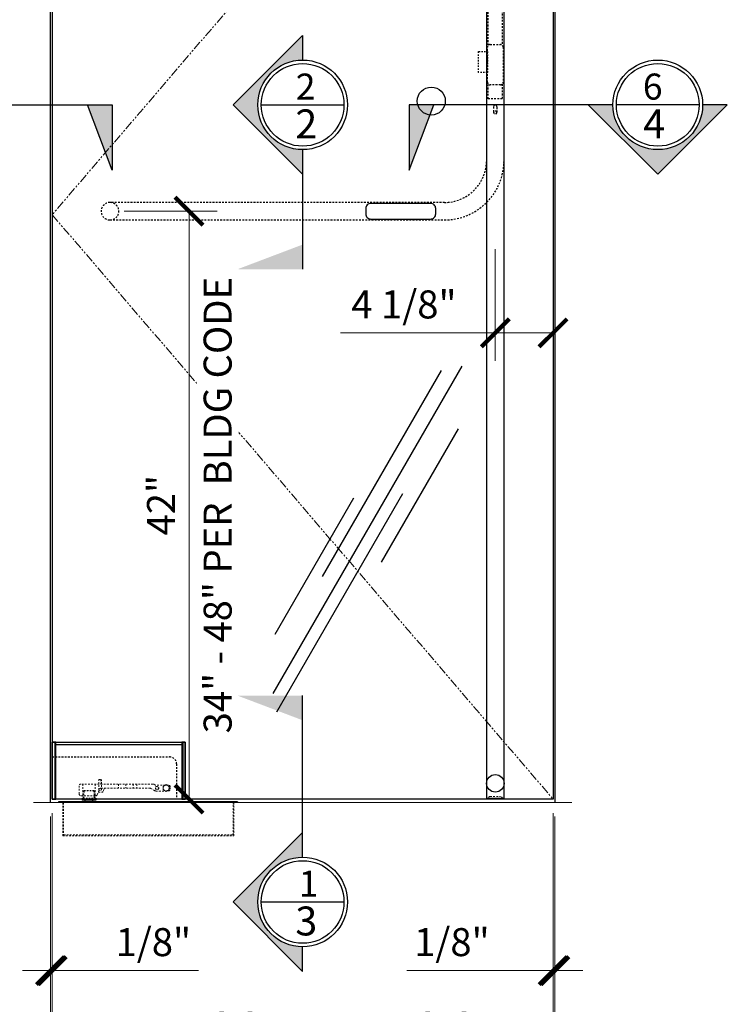
# Model space of a CAD drawing. Units: inches. Extents: x 0 to 1433, y 171 to 1286.
# Drawn here: x 808 to 859, y 238 to 308 of the extents above; entities that cross this region are included whole.
import ezdxf

# ---------------------------------------------------------------- set-up
doc = ezdxf.new("R2010")
doc.units = ezdxf.units.IN
doc.header["$LTSCALE"] = 0.5
doc.header["$MEASUREMENT"] = 0
doc.header["$PDMODE"] = 3
doc.linetypes.add('HIDDEN', pattern=[0.375, 0.25, -0.125])
doc.linetypes.add('PHANTOM', pattern=[2.5, 1.25, -0.25, 0.25, -0.25, 0.25, -0.25])
doc.layers.get('Defpoints').update_dxf_attribs({"color": 8})
for name, color, linetype in [('CRL_DIMS', 62, 'Continuous'), ('CRL_GLAZING', 142, 'Continuous'), ('CRL_OTHERS', 15, 'Continuous'), ('CRL_STAINLESS_02', 3, 'Continuous'), ('CRL_STAINLESS_03', 1, 'Continuous'), ('Exterior Handles', 6, 'HIDDEN'), ('Hardware', 51, 'Continuous')]:
    doc.layers.add(name, color=color, linetype=linetype)
for name, color, linetype, lineweight in [('Dimensions', 74, 'Continuous', 9), ('GLASS', 5, 'Continuous', 15), ('Hidden', 3, 'HIDDEN', 9), ('Substrate', 9, 'Continuous', 18)]:
    doc.layers.add(name, color=color, linetype=linetype, lineweight=lineweight)
doc.styles.get("Standard").update_dxf_attribs({"font": 'arial.ttf'})
doc.dimstyles.new('CRL$0', dxfattribs={"dimtxt": 0.125, "dimasz": 0.125, "dimexe": 0.125, "dimexo": 0.0625, "dimgap": 0.0625, "dimtad": 1, "dimdec": 4, "dimzin": 3, "dimdsep": 46, "dimlunit": 5, "dimtxsty": 'Standard', "dimblk": 'ARCHTICK', "dimcen": 0, "dimclrd": 256, "dimclre": 256, "dimclrt": 256, "dimadec": 8, "dimazin": 0, "dimtfac": 1, "dimtdec": 4, "dimtofl": 0, "dimtmove": 0, "dimatfit": 3, "dimfxl": 0.125, "dimtfill": 1, "dimfrac": 2, "dimtolj": 1, "dimtzin": 0, "dimlwd": -1, "dimlwe": -1, "dimarcsym": 0})

# ---------------------------------------------------------------- blocks, each defined once
blk = doc.blocks.new('_ArchTick')
at = {"color": 0, "linetype": 'ByBlock', "const_width": 0.15}
blk.add_lwpolyline([(-0.5, -0.5), (0.5, 0.5)], dxfattribs=at)
blk = doc.blocks.new('*D180')
at = {"layer": 'Defpoints', "color": 0, "transparency": 16777216}
for p in [(846.384, 252.604), (846.509, 252.354), (846.509, 240.354)]:
    blk.add_point(p, dxfattribs=at)
at = {"layer": 'Dimensions', "transparency": 16777216}
for p, q in [((846.384, 251.604), (846.384, 238.354)), ((846.509, 251.354), (846.509, 238.354)), ((846.384, 240.354), (835.943, 240.354)), ((846.509, 240.354), (848.509, 240.354))]:
    blk.add_line(p, q, dxfattribs=at)
at = {"layer": 'Dimensions', "transparency": 16777216, "xscale": 2, "yscale": 2, "zscale": 2}
blk.add_blockref('_ArchTick', (846.384, 240.354), dxfattribs=at)
at = {"layer": 'Dimensions', "transparency": 16777216, "xscale": 2, "yscale": 2, "zscale": 2, "rotation": 180}
blk.add_blockref('_ArchTick', (846.509, 240.354), dxfattribs=at)
at = {"layer": 'Dimensions', "transparency": 16777216, "insert": (839.164, 242.388), "char_height": 2, "attachment_point": 5, "bg_fill": 3, "box_fill_scale": 1.25, "bg_fill_color": 256, "bg_fill_true_color": 13158600, "bg_fill_transparency": 0}
blk.add_mtext('\\A1;1/8"', dxfattribs=at)
blk = doc.blocks.new('Glass Symbol')
for p, q in [((-6.75, -11.691), (6.75, 11.691)), ((-3.224, -3.335), (5.276, 11.388)), ((0.982, -2.299), (6.482, 7.227)), ((-6.607, -7.444), (-0.982, 2.299)), ((-6.492, -12.995), (2.508, 2.594))]:
    blk.add_line(p, q)
blk = doc.blocks.new('*D181')
at = {"layer": 'Defpoints', "color": 0, "transparency": 16777216}
for p in [(810.634, 252.604), (810.509, 252.354), (810.634, 240.354)]:
    blk.add_point(p, dxfattribs=at)
at = {"layer": 'Dimensions', "transparency": 16777216}
for p, q in [((810.509, 251.354), (810.509, 238.354)), ((810.634, 251.604), (810.634, 238.354)), ((810.509, 240.354), (808.509, 240.354)), ((810.634, 240.354), (821.075, 240.354))]:
    blk.add_line(p, q, dxfattribs=at)
at = {"layer": 'Dimensions', "transparency": 16777216, "xscale": 2, "yscale": 2, "zscale": 2}
blk.add_blockref('_ArchTick', (810.509, 240.354), dxfattribs=at)
at = {"layer": 'Dimensions', "transparency": 16777216, "xscale": 2, "yscale": 2, "zscale": 2, "rotation": 180}
blk.add_blockref('_ArchTick', (810.634, 240.354), dxfattribs=at)
at = {"layer": 'Dimensions', "transparency": 16777216, "insert": (817.854, 242.388), "char_height": 2, "attachment_point": 5, "bg_fill": 3, "box_fill_scale": 1.25, "bg_fill_color": 256, "bg_fill_true_color": 13158600, "bg_fill_transparency": 0}
blk.add_mtext('\\A1;1/8"', dxfattribs=at)
blk = doc.blocks.new('*D182')
at = {"layer": 'Defpoints', "color": 0, "transparency": 16777216}
for p in [(810.634, 252.604), (846.384, 252.604), (846.384, 234.354)]:
    blk.add_point(p, dxfattribs=at)
at = {"layer": 'Dimensions', "transparency": 16777216}
for p, q in [((810.634, 251.604), (810.634, 232.354)), ((846.384, 251.604), (846.384, 232.354)), ((810.634, 234.354), (846.384, 234.354))]:
    blk.add_line(p, q, dxfattribs=at)
at = {"layer": 'Dimensions', "transparency": 16777216, "xscale": 2, "yscale": 2, "zscale": 2, "rotation": 180}
blk.add_blockref('_ArchTick', (810.634, 234.354), dxfattribs=at)
at = {"layer": 'Dimensions', "transparency": 16777216, "xscale": 2, "yscale": 2, "zscale": 2}
blk.add_blockref('_ArchTick', (846.384, 234.354), dxfattribs=at)
at = {"layer": 'Dimensions', "transparency": 16777216, "insert": (828.509, 236.388), "char_height": 2, "attachment_point": 5, "bg_fill": 3, "box_fill_scale": 1.25, "bg_fill_color": 256, "bg_fill_true_color": 13158600, "bg_fill_transparency": 0}
blk.add_mtext('\\A1;NET DOOR DIMENSION', dxfattribs=at)
blk = doc.blocks.new('*D183')
at = {"layer": 'Defpoints', "color": 0, "transparency": 16777216}
for p in [(810.509, 252.354), (846.509, 252.354), (846.509, 228.354)]:
    blk.add_point(p, dxfattribs=at)
at = {"layer": 'Dimensions', "transparency": 16777216}
for p, q in [((810.509, 251.354), (810.509, 226.354)), ((846.509, 251.354), (846.509, 226.354)), ((810.509, 228.354), (846.509, 228.354))]:
    blk.add_line(p, q, dxfattribs=at)
at = {"layer": 'Dimensions', "transparency": 16777216, "xscale": 2, "yscale": 2, "zscale": 2, "rotation": 180}
blk.add_blockref('_ArchTick', (810.509, 228.354), dxfattribs=at)
at = {"layer": 'Dimensions', "transparency": 16777216, "xscale": 2, "yscale": 2, "zscale": 2}
blk.add_blockref('_ArchTick', (846.509, 228.354), dxfattribs=at)
at = {"layer": 'Dimensions', "transparency": 16777216, "insert": (828.509, 230.388), "char_height": 2, "attachment_point": 5, "bg_fill": 3, "box_fill_scale": 1.25, "bg_fill_color": 256, "bg_fill_true_color": 13158600, "bg_fill_transparency": 0}
blk.add_mtext('\\A1;DOOR OPENING', dxfattribs=at)
blk = doc.blocks.new('*U482')
at = {"linetype": 'HIDDEN', "transparency": 33554687}
for p, q in [((-4.313, 83.312), (-4.281, 83.312)), ((-4.313, 83.062), (-4.281, 83.062)), ((-3.938, 83.312), (-3.969, 83.312)), ((-3.938, 83.062), (-3.969, 83.062))]:
    blk.add_line(p, q, dxfattribs=at)
for points in [[(-31.625, 41.375), (-7.75, 41.375, 0.414214), (-3.5, 45.625), (-3.5, 83.437), (-4.75, 83.437), (-4.75, 45.625, -0.414214), (-7.75, 42.625), (-31.625, 42.625, 1)], [(-4.281, 83.469, -0.414214), (-4.25, 83.5), (-4, 83.5, -0.414214), (-3.969, 83.469), (-3.969, 82.906, -0.414214), (-4, 82.875), (-4.25, 82.875, -0.414214), (-4.281, 82.906)], [(-3.75, 80.437, 0.414214), (-3.563, 80.625), (-3.563, 82.812, 0.414214), (-3.563, 82.812), (-4.687, 82.812, 0.414214), (-4.688, 82.812), (-4.688, 80.625, 0.414214), (-4.5, 80.437)], [(-3.563, 51.219, -0.414214), (-3.75, 51.031), (-4.5, 51.031, -0.414214), (-4.688, 51.219), (-4.688, 53.719, -0.414214), (-4.5, 53.906), (-3.75, 53.906, -0.414214), (-3.563, 53.719)], [(-4, 49.453, 1), (-4.25, 49.453), (-4.25, 49.078, 1), (-4, 49.078)]]:
    blk.add_lwpolyline(points, format="xyb", close=True, dxfattribs=at)
blk.add_lwpolyline([(-4.438, 82.75), (-4.438, 83.375), (-4.313, 83.375), (-4.313, 82.829, 0.414214), (-4.297, 82.813), (-3.953, 82.813, 0.414214), (-3.938, 82.829), (-3.938, 83.375), (-3.813, 83.375), (-3.813, 82.75)], format="xyb", dxfattribs=at)
for points in [[(-4.625, 53.859), (-4.625, 57.468), (-3.625, 57.468), (-3.625, 53.859)], [(-3.625, 51.079), (-3.625, 50.031), (-4.625, 50.031), (-4.625, 51.079)]]:
    blk.add_lwpolyline(points, dxfattribs=at)
at = {"linetype": 'HIDDEN', "ltscale": 0.25, "transparency": 33554687}
blk.add_lwpolyline([(-5.313, 53.406), (-4.688, 53.406), (-4.688, 51.906), (-5.313, 51.906)], close=True, dxfattribs=at)
at = {"transparency": 33554687}
blk.add_lwpolyline([(-8.375, 41.813), (-8.375, 42.187, 0.414214), (-8.75, 42.562), (-13, 42.562, 0.414214), (-13.375, 42.187), (-13.375, 41.813, 0.414214), (-13, 41.438), (-8.75, 41.438, 0.414214)], format="xyb", close=True, dxfattribs=at)
at = {"linetype": 'HIDDEN', "transparency": 33554687}
for centre, radius in [((-4.124, 82.375), 0.375), ((-4.125, 49.078), 0.098)]:
    blk.add_circle(centre, radius, dxfattribs=at)
at = {"transparency": 33554687}
blk.add_circle((-8.693, 49.869), 1, dxfattribs=at)
at = {"linetype": 'HIDDEN', "transparency": 33554687}
blk.add_arc((-31.625, 42), 0.625, 270, 90, dxfattribs=at)
at = {"layer": 'Exterior Handles', "linetype": 'Continuous', "transparency": 33554687}
blk.add_lwpolyline([(-3.5, 0.062), (-3.5, 83.437), (-4.75, 83.437), (-4.75, 0.062)], close=True, dxfattribs=at)
at = {"layer": 'Exterior Handles', "transparency": 33554687}
blk.add_circle((-4.124, 82.375), 0.625, dxfattribs=at)
at = {"layer": 'Exterior Handles', "linetype": 'Continuous', "transparency": 33554687}
blk.add_circle((-4.125, 1.125), 0.625, dxfattribs=at)
blk = doc.blocks.new('*D142')
at = {"layer": 'Defpoints', "color": 0, "transparency": 16777216}
for p in [(842.259, 292.887), (846.384, 292.887), (842.259, 285.911)]:
    blk.add_point(p, dxfattribs=at)
at = {"layer": 'Dimensions', "transparency": 16777216}
for p, q in [((842.259, 291.887), (842.259, 283.911)), ((846.384, 291.887), (846.384, 283.911)), ((842.259, 285.911), (831.219, 285.911)), ((846.384, 285.911), (842.259, 285.911))]:
    blk.add_line(p, q, dxfattribs=at)
at = {"layer": 'Dimensions', "transparency": 16777216, "xscale": 2, "yscale": 2, "zscale": 2, "rotation": 180}
blk.add_blockref('_ArchTick', (842.259, 285.911), dxfattribs=at)
at = {"layer": 'Dimensions', "transparency": 16777216, "xscale": 2, "yscale": 2, "zscale": 2}
blk.add_blockref('_ArchTick', (846.384, 285.911), dxfattribs=at)
at = {"layer": 'Dimensions', "transparency": 16777216, "insert": (835.739, 287.945), "char_height": 2, "attachment_point": 5, "bg_fill": 3, "box_fill_scale": 1.25, "bg_fill_color": 256, "bg_fill_true_color": 13158600, "bg_fill_transparency": 0}
blk.add_mtext('\\A1;4 1/8"', dxfattribs=at)
blk = doc.blocks.new('*D470')
at = {"layer": 'Defpoints', "color": 0, "transparency": 16777216}
for p in [(814.759, 294.604), (820.405, 252.604), (822.229, 252.604)]:
    blk.add_point(p, dxfattribs=at)
at = {"layer": 'Dimensions', "transparency": 16777216}
for p, q in [((815.759, 294.604), (822.405, 294.604)), ((820.405, 294.604), (820.405, 252.604)), ((821.229, 252.604), (818.405, 252.604))]:
    blk.add_line(p, q, dxfattribs=at)
at = {"layer": 'Dimensions', "transparency": 16777216, "xscale": 2, "yscale": 2, "zscale": 2}
for p, rotation in [((820.405, 294.604), 90), ((820.405, 252.604), 270)]:
    blk.add_blockref('_ArchTick', p, dxfattribs=dict(at, rotation=rotation))
at = {"layer": 'Dimensions', "transparency": 16777216, "char_height": 2, "attachment_point": 5, "rotation": 90, "bg_fill": 3, "box_fill_scale": 1.25, "bg_fill_color": 256, "bg_fill_true_color": 13158600, "bg_fill_transparency": 0}
for s, insert in [('\\A1;34" - 48" PER  BLDG CODE ', (822.441, 273.604)), ('\\A1;42"', (818.401, 273.604))]:
    blk.add_mtext(s, dxfattribs=dict(at, insert=insert))

msp = doc.modelspace()

# ---------------------------------------------------------------- hatches: boundary and pattern name
at = {"layer": 'CRL_DIMS'}
h = msp.add_hatch(color=1, dxfattribs=at)
edge = h.paths.add_edge_path()
edge.add_line((823.54821, 302.20222), (828.50901, 307.16302))
edge.add_line((828.50901, 307.16302), (828.50901, 305.40222))
edge.add_arc((828.50901, 302.20222), 3.2, 90, 270)
edge.add_line((828.50901, 299.00222), (828.50901, 297.24142))
edge.add_line((828.50901, 297.24142), (823.54821, 302.20222))
for points in [[(813.1417, 302.20222), (814.90767, 297.5435), (814.90767, 302.20222)], [(837.87632, 302.20222), (836.11035, 297.5435), (836.11035, 302.20222)], [(828.50901, 292.22087), (823.85028, 290.4549), (828.50901, 290.4549)]]:
    msp.add_hatch(color=1, dxfattribs=at).paths.add_polyline_path(points)
h = msp.add_hatch(color=1, dxfattribs=at)
edge = h.paths.add_edge_path()
edge.add_line((853.85767, 297.24142), (858.81848, 302.20222))
edge.add_line((858.81848, 302.20222), (857.05767, 302.20222))
edge.add_arc((853.85767, 302.20222), 3.2, 180, 360, ccw=False)
edge.add_line((850.65767, 302.20222), (848.89687, 302.20222))
edge.add_line((848.89687, 302.20222), (853.85767, 297.24142))

# ---------------------------------------------------------------- linework, layer by layer
at = {"layer": 'CRL_DIMS', "color": 1}
for p, q in [((825.55755, 302.20222), (831.46047, 302.20222)), ((856.80914, 302.20222), (850.90621, 302.20222)), ((828.50901, 299.00222), (828.50901, 290.4549))]:
    msp.add_line(p, q, dxfattribs=at)
for points in [[(828.50901, 299.00222), (828.50901, 297.24142), (823.54821, 302.20222), (828.50901, 307.16302), (828.50901, 305.40222)], [(806.36035, 302.20222), (814.90767, 302.20222), (814.90767, 297.5435), (813.1417, 302.20222)], [(850.65767, 302.20222), (836.11035, 302.20222), (836.11035, 297.5435), (837.87632, 302.20222)], [(850.65767, 302.20222), (848.89687, 302.20222), (853.85767, 297.24142), (858.81848, 302.20222), (857.05767, 302.20222)]]:
    msp.add_lwpolyline(points, dxfattribs=at)
for centre, radius in [((828.50901, 302.20222), 3.2), ((853.85767, 302.20222), 3.2), ((828.50901, 302.20222), 2.95146), ((853.85767, 302.20222), 2.95146)]:
    msp.add_circle(centre, radius, dxfattribs=at)
at = {"layer": 'CRL_GLAZING'}
msp.add_line((810.63401, 333.08898), (810.63401, 255.61814), dxfattribs=at)
at = {"layer": 'CRL_OTHERS'}
msp.add_lwpolyline([(810.50901, 252.35356), (810.50901, 338.22356), (846.50901, 338.22356), (846.50901, 252.35356)], dxfattribs=at)
at = {"layer": 'CRL_STAINLESS_02', "ltscale": 0.25}
for p, q in [((810.82151, 256.68355), (810.82151, 252.60356)), ((819.88401, 256.48355), (810.88401, 256.48355))]:
    msp.add_line(p, q, dxfattribs=at)
at = {"layer": 'CRL_STAINLESS_03', "transparency": 33554687}
msp.add_line((823.86839, 252.40683), (811.11839, 252.40683), dxfattribs=at)
msp.add_lwpolyline([(823.68309, 252.43765), (823.86839, 252.40683), (823.85953, 252.35356), (811.11839, 252.35356), (811.11839, 252.43765)], close=True, dxfattribs=at)
at = {"layer": 'Dimensions', "linetype": 'PHANTOM'}
msp.add_lwpolyline([(846.38401, 336.10356), (810.63401, 294.35356), (846.38401, 252.60356)], dxfattribs=at)
at = {"layer": 'Hardware'}
for p, q in [((812.76801, 252.66606), (812.76801, 252.52156)), ((813.75001, 252.66606), (813.75001, 252.52156)), ((813.75001, 252.52156), (812.76801, 252.52156)), ((812.97651, 252.43765), (812.97651, 252.52156)), ((813.54151, 252.43765), (813.54151, 252.52156))]:
    msp.add_line(p, q, dxfattribs=at)
at = {"layer": 'Hidden'}
for p, q in [((813.96001, 253.99956), (814.15301, 253.99956)), ((813.96001, 253.68356), (813.96001, 253.99956)), ((814.10523, 253.99956), (814.10523, 253.68356)), ((814.13254, 253.99956), (814.13254, 253.68356)), ((814.15301, 253.68356), (814.15301, 253.99956)), ((812.81301, 253.68356), (812.81301, 252.84156)), ((813.70501, 253.68356), (813.70501, 252.84156)), ((813.96001, 253.24956), (813.96001, 253.68356)), ((813.96001, 253.24956), (814.15301, 253.24956)), ((814.15301, 253.24956), (814.15301, 253.68356)), ((814.2984, 253.20648), (814.30863, 253.28064)), ((815.36851, 253.68356), (815.36851, 253.38856)), ((815.89951, 253.68356), (815.89951, 253.38856)), ((816.41851, 253.68356), (816.41851, 253.38856)), ((816.68551, 253.68356), (816.68551, 253.38856)), ((817.87887, 253.66733), (817.95399, 253.62479)), ((813.92422, 253.09856), (814.17457, 253.09856))]:
    msp.add_line(p, q, dxfattribs=at)
at = {"layer": 'Hidden', "ltscale": 0.25}
for p, q in [((813.75001, 252.67117), (812.76801, 252.67117)), ((812.76801, 252.67117), (812.76801, 252.66606)), ((812.87188, 253.19436), (812.84353, 252.67117)), ((812.90482, 253.22556), (812.87188, 253.19436)), ((812.91088, 253.19436), (812.87188, 253.19436)), ((812.88253, 252.67117), (812.91088, 253.19436)), ((813.61321, 253.22556), (812.90482, 253.22556)), ((812.90482, 253.22556), (812.91088, 253.19436)), ((812.91088, 253.19436), (813.60715, 253.19436)), ((813.60715, 253.19436), (813.61321, 253.22556)), ((813.60715, 253.19436), (813.63549, 252.67117)), ((813.64615, 253.19436), (813.60715, 253.19436)), ((813.64615, 253.19436), (813.61321, 253.22556)), ((813.67449, 252.67117), (813.64615, 253.19436)), ((813.75001, 252.67117), (813.75001, 252.66606)), ((812.97651, 252.35356), (812.97651, 252.43765)), ((813.54151, 252.35356), (813.54151, 252.43765))]:
    msp.add_line(p, q, dxfattribs=at)
at = {"layer": 'Hidden'}
msp.add_lwpolyline([(818.93051, 253.60856), (818.01558, 253.60856, -0.12953483), (817.95399, 253.62479), (817.87887, 253.66733, 0.12953483), (817.81727, 253.68356), (812.68801, 253.68356, 0.41421356), (812.56301, 253.55856), (812.56301, 252.96656, 0.41421356), (812.68801, 252.84156), (813.73477, 252.84156, 0.30401837), (813.85037, 252.91901), (814.01165, 253.31111, -0.30401837), (814.12726, 253.38856), (817.60357, 253.38856, -0.12953483), (817.66517, 253.37233), (817.96985, 253.19979, 0.12953483), (818.03145, 253.18356), (818.93051, 253.18356, 0.41421356), (819.05551, 253.30856), (819.05551, 253.48356, 0.41421356)], format="xyb", close=True, dxfattribs=at)
msp.add_lwpolyline([(818.98155, 253.27306), (818.76851, 253.15006), (818.55547, 253.27306), (818.55547, 253.51906), (818.76851, 253.64206), (818.98155, 253.51906)], close=True, dxfattribs=at)
for points in [[(811.38401, 252.35356), (811.38401, 249.97856), (823.60276, 249.97856), (823.60276, 252.35356)], [(811.44651, 252.35356), (811.44651, 250.04106), (823.54026, 250.04106), (823.54026, 252.35356)]]:
    msp.add_lwpolyline(points, dxfattribs=at)
for centre, radius in [((818.11851, 253.39606), 0.12), ((818.11851, 253.39606), 0.105), ((818.76851, 253.39606), 0.21304)]:
    msp.add_circle(centre, radius, dxfattribs=at)
for centre, start, end in [((814.43245, 253.26356), 90, 172.1466867), ((814.17457, 253.22356), 270, 352.1466867)]:
    msp.add_arc(centre, 0.125, start, end, dxfattribs=at)
at = {"layer": 'Substrate'}
msp.add_line((847.72857, 252.35356), (809.28945, 252.35356), dxfattribs=at)

# ---------------------------------------------------------------- block references
at = {"layer": 'CRL_GLAZING'}
msp.add_blockref('Glass Symbol', (833.14762, 271.83397), dxfattribs=at)

# ---------------------------------------------------------------- texts
at = {"lineweight": 18}
for s, insert, char_height, width, attachment_point in [('{\\C50;2}', (828.02016, 304.43662), 1.857946, 0.1128167, 1), ('{\\C50;6}', (854.19796, 304.43662), 1.857946, 0.1128167, 3), ('{\\C50;2}', (827.98773, 301.87675), 2.064384, 0.1253519, 1), ('{\\C50;4}', (854.37896, 301.87675), 2.064384, 0.1253519, 3)]:
    msp.add_mtext(s, dxfattribs=dict(at, insert=insert, char_height=char_height, width=width, attachment_point=attachment_point))

# ---------------------------------------------------------------- next in the draw order: dimensions: what is measured, and where the dimension line sits
at = {"layer": 'Dimensions'}
dim = msp.add_linear_dim(base=(810.63401, 240.35356), p1=(810.50901, 252.35356), p2=(810.63401, 252.60356), dimstyle='CRL$0', override={"dimscale": 16, "dimpost": '"'}, dxfattribs=at)
dim.commit()
dim.dimension.update_dxf_attribs({"geometry": '*D181', "text_midpoint": (817.85434, 242.38767)})
dim = msp.add_linear_dim(base=(846.50901, 240.35356), p1=(846.38401, 252.60356), p2=(846.50901, 252.35356), angle=180, dimstyle='CRL$0', override={"dimscale": 16, "dimpost": '"'}, dxfattribs=at)
dim.commit()
dim.dimension.update_dxf_attribs({"geometry": '*D180', "text_midpoint": (839.16368, 240.35356), "dimtype": 160})

# ---------------------------------------------------------------- next in the draw order: dimensions: what is measured, and where the dimension line sits
dim = msp.add_linear_dim(base=(846.38401, 234.35356), p1=(810.63401, 252.60356), p2=(846.38401, 252.60356), text='NET DOOR DIMENSION', dimstyle='CRL$0', override={"dimscale": 16, "dimpost": '"'}, dxfattribs=at)
dim.commit()
dim.dimension.update_dxf_attribs({"geometry": '*D182', "text_midpoint": (828.50901, 236.38835)})

# ---------------------------------------------------------------- next in the draw order: dimensions: what is measured, and where the dimension line sits
dim = msp.add_linear_dim(base=(846.50901, 228.35356), p1=(810.50901, 252.35356), p2=(846.50901, 252.35356), text='DOOR OPENING', dimstyle='CRL$0', override={"dimscale": 16, "dimpost": '"'}, dxfattribs=at)
dim.commit()
dim.dimension.update_dxf_attribs({"geometry": '*D183', "text_midpoint": (828.50901, 230.38835)})

# ---------------------------------------------------------------- next in the draw order: hatches: boundary and pattern name
at = {"layer": 'CRL_DIMS'}
h = msp.add_hatch(color=1, dxfattribs=at)
edge = h.paths.add_edge_path()
edge.add_line((823.54821, 245.2549), (828.50901, 240.2941))
edge.add_line((828.50901, 240.2941), (828.50901, 242.0549))
edge.add_arc((828.50901, 245.2549), 3.2, 90, 270, ccw=False)
edge.add_line((828.50901, 248.4549), (828.50901, 250.2157))
edge.add_line((828.50901, 250.2157), (823.54821, 245.2549))

# ---------------------------------------------------------------- next in the draw order: linework, layer by layer
at = {"layer": 'CRL_DIMS', "color": 1}
msp.add_line((825.55755, 245.2549), (831.46047, 245.2549), dxfattribs=at)
msp.add_lwpolyline([(828.50901, 248.4549), (828.50901, 250.2157), (823.54821, 245.2549), (828.50901, 240.2941), (828.50901, 242.0549)], dxfattribs=at)
for radius in [3.2, 2.95146]:
    msp.add_circle((828.50901, 245.2549), radius, dxfattribs=at)
at = {"layer": 'CRL_GLAZING', "linetype": 'HIDDEN'}
msp.add_lwpolyline([(810.63401, 255.61814), (819.00901, 255.61814, -0.41421356), (819.50901, 255.11814), (819.50901, 252.60356)], format="xyb", dxfattribs=at)
at = {"layer": 'CRL_STAINLESS_02', "ltscale": 0.25}
msp.add_line((819.94651, 256.68355), (819.94651, 252.60356), dxfattribs=at)
at = {"layer": 'CRL_STAINLESS_03', "transparency": 33554687}
for points in [[(810.63401, 256.68355), (820.13401, 256.68355), (820.13401, 252.60356), (810.63401, 252.60356)], [(810.63401, 252.60356), (810.88401, 252.60356), (810.88401, 256.68355), (810.63401, 256.68355)], [(819.88401, 252.60356), (820.13401, 252.60356), (820.13401, 256.68355), (819.88401, 256.68355)]]:
    msp.add_lwpolyline(points, close=True, dxfattribs=at)
at = {"layer": 'GLASS', "linetype": 'HIDDEN'}
msp.add_lwpolyline([(841.75901, 252.60356), (841.75901, 252.66606, -0.41421356), (841.88401, 252.79106), (842.63401, 252.79106, -0.41421356), (842.75901, 252.66606), (842.75901, 252.60356)], format="xyb", dxfattribs=at)

# ---------------------------------------------------------------- next in the draw order: block references
at = {"layer": 'Hardware', "transparency": 33554687}
msp.add_blockref('*U482', (846.38401, 252.60356), dxfattribs=at)

# ---------------------------------------------------------------- next in the draw order: texts
at = {"lineweight": 18, "attachment_point": 1}
for s, insert, char_height, width in [('{\\C50;1}', (828.22966, 247.48929), 1.857946, 0.1128167), ('{\\C50;3}', (827.98773, 244.92943), 2.064384, 0.1253519)]:
    msp.add_mtext(s, dxfattribs=dict(at, insert=insert, char_height=char_height, width=width))

# ---------------------------------------------------------------- next in the draw order: dimensions: what is measured, and where the dimension line sits
at = {"layer": 'Dimensions'}
dim = msp.add_linear_dim(base=(842.25901, 285.91131), p1=(846.38401, 292.88749), p2=(842.25901, 292.88749), angle=180, dimstyle='CRL$0', override={"dimscale": 16, "dimpost": '"'}, dxfattribs=at)
dim.commit()
dim.dimension.update_dxf_attribs({"geometry": '*D142', "text_midpoint": (835.73923, 287.94541)})

# ---------------------------------------------------------------- next in the draw order: linework, layer by layer
at = {"layer": 'CRL_GLAZING'}
msp.add_lwpolyline([(819.50901, 336.10356), (846.38401, 336.10356), (846.38401, 252.60356), (819.50901, 252.60356)], dxfattribs=at)

# ---------------------------------------------------------------- next in the draw order: dimensions: what is measured, and where the dimension line sits
at = {"layer": 'Dimensions'}
dim = msp.add_linear_dim(base=(820.40533, 252.60356), p1=(814.75901, 294.60356), p2=(822.22942, 252.60356), angle=270, text='<>\\X34" - 48" PER  BLDG CODE ', dimstyle='CRL$0', override={"dimscale": 16, "dimpost": '"'}, dxfattribs=at)
dim.commit()
dim.dimension.update_dxf_attribs({"geometry": '*D470', "text_midpoint": (820.40533, 273.60356)})

# ---------------------------------------------------------------- next in the draw order: hatches: boundary and pattern name
at = {"layer": 'CRL_DIMS'}
msp.add_hatch(color=1, dxfattribs=at).paths.add_polyline_path([(828.50901, 258.23625), (823.85028, 260.00222), (828.50901, 260.00222)])

# ---------------------------------------------------------------- next in the draw order: linework, layer by layer
at = {"layer": 'CRL_DIMS', "color": 1}
msp.add_line((828.50901, 248.4549), (828.50901, 260.00222), dxfattribs=at)

doc.saveas('drawing.dxf')
